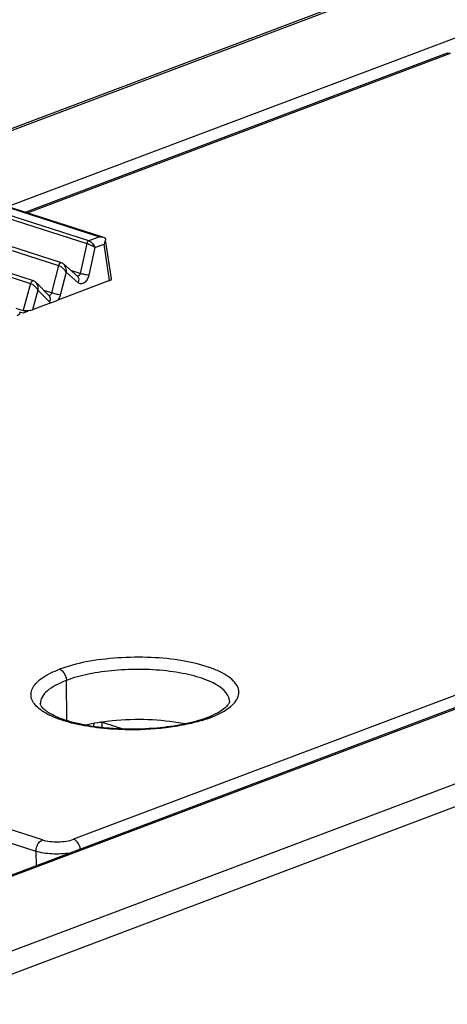
# Model space of a CAD drawing. Units: millimetres. Extents: x 0 to 420, y 0 to 297.
# Drawn here: x 90 to 96, y 71 to 87 of the extents above; entities that cross this region are included whole.
import ezdxf

# ---------------------------------------------------------------- set-up
doc = ezdxf.new("R2010")
doc.units = ezdxf.units.MM
doc.header["$LTSCALE"] = 23.1
doc.layers.get('0').update_dxf_attribs({"linetype": 'CONTINUOUS'})

msp = doc.modelspace()

# ---------------------------------------------------------------- linework, layer by layer
at = {"color": 7, "linetype": 'CONTINUOUS'}
for p, q in [((66.72511, 76.35968), (122.76397, 97.48224)), ((96.40813, 86.13265), (89.72089, 83.61205)), ((88.68712, 83.9441), (90.92371, 83.22569)), ((90.28918, 82.81073), (88.08093, 83.52004)), ((89.84536, 82.52251), (87.63711, 83.23183)), ((90.98315, 83.20322), (90.98423, 83.19743)), ((91.08018, 82.55567), (90.99203, 83.14527)), ((90.31721, 82.7947), (90.31895, 82.7932)), ((90.54684, 82.59116), (90.319, 82.79316)), ((89.87715, 82.5029), (89.87893, 82.50117)), ((90.09697, 82.28315), (89.8791, 82.501)), ((91.05215, 82.52784), (90.22801, 82.21745)), ((90.11764, 82.1756), (89.82678, 82.06597)), ((90.11764, 82.1756), (90.22801, 82.21745)), ((89.67631, 82.00925), (89.62611, 82.02538)), ((89.75112, 82.03745), (89.67631, 82.00925)), ((89.67872, 82.06071), (89.75112, 82.03745)), ((111.74096, 81.48687), (88.381, 72.68187)), ((90.93495, 75.43963), (90.93387, 75.52669)), ((90.93387, 75.52669), (91.27628, 75.4167))]:
    msp.add_line(p, q, dxfattribs=at)
at = {"color": 9, "linetype": 'CONTINUOUS'}
for p, q in [((66.81098, 76.36028), (117.46547, 95.45332)), ((141.49262, 91.49418), (85.45436, 70.37185)), ((85.63828, 70.07941), (141.67654, 91.20174)), ((96.59987, 86.40068), (89.44049, 83.70212)), ((89.7482, 83.60328), (96.45928, 86.13287)), ((90.72071, 83.15965), (88.51246, 83.86896)), ((88.68372, 83.93351), (90.89197, 83.2242)), ((88.4803, 83.82529), (90.68854, 83.11598)), ((88.03339, 83.47774), (90.24164, 82.76843)), ((90.89197, 83.2242), (90.72071, 83.15965)), ((87.59014, 83.19163), (89.79839, 82.48232)), ((90.68854, 83.11598), (90.58283, 82.64228)), ((90.81875, 83.0519), (90.96553, 83.10723)), ((91.05215, 82.52784), (90.96553, 83.10723)), ((90.81875, 83.0519), (90.72072, 82.61264)), ((90.24164, 82.76843), (90.13137, 82.33318)), ((90.36055, 82.66361), (90.26825, 82.29931)), ((90.5529, 82.49308), (90.36055, 82.66361)), ((90.58283, 82.64228), (90.43598, 82.68945)), ((90.54688, 82.59113), (90.54684, 82.59116)), ((89.79839, 82.48232), (89.67872, 82.06071)), ((89.91412, 82.3737), (89.82678, 82.06597)), ((90.09866, 82.18918), (89.91412, 82.3737)), ((90.13137, 82.33318), (90.00698, 82.37313)), ((89.73371, 82.03089), (89.56851, 82.08395)), ((88.40831, 72.6731), (111.84039, 81.50528)), ((111.08439, 81.43515), (90.48002, 73.66881)), ((89.98522, 73.65922), (75.86693, 78.19414)), ((75.76522, 78.01457), (89.88352, 73.47964)), ((90.37501, 75.55087), (90.36707, 76.18921)), ((89.88352, 73.47964), (89.88638, 73.24929))]:
    msp.add_line(p, q, dxfattribs=at)
at = {"color": 7, "linetype": 'CONTINUOUS'}
for points in [[(90.31698, 82.79438), (90.3063, 82.80252), (90.2892, 82.81072)], [(89.87682, 82.50251), (89.86385, 82.51334), (89.84538, 82.52251)]]:
    msp.add_lwpolyline(points, dxfattribs=at)
for centre, radius, start, end in [((90.89553, 83.18397), 0.08971, 3.653962, 8.519252), ((91.88498, 77.63415), 2.17424, 286.745168, 289.242952), ((92.01622, 77.13333), 1.64166, 290.636777, 292.325986), ((91.9747, 77.37639), 1.90131, 289.250316, 290.660911), ((92.09454, 76.94339), 1.43621, 292.314281, 294.480562), ((90.05275, 75.68829), 0.77768, 342.754459, 346.459007), ((91.47373, 71.72011), 3.84529, 95.730457, 98.044387), ((91.67289, 72.66782), 2.88796, 78.590737, 79.251366)]:
    msp.add_arc(centre, radius, start, end, dxfattribs=at)
at = {"color": 9, "linetype": 'CONTINUOUS'}
msp.add_arc((89.83882, 82.50208), 0.02145, 72.43354, 84.981716, dxfattribs=at)
for points, knots in [([(96.40813, 86.13265), (96.41203, 86.13412), (96.42873, 86.13874), (96.44684, 86.13687), (96.45928, 86.13287)], [0, 0, 0, 0, 0.24197866, 1, 1, 1, 1]), ([(90.72071, 83.15965), (90.71702, 83.15826), (90.70102, 83.14842), (90.69171, 83.13018), (90.68854, 83.11598)], [0, 0, 0, 0, 0.21309236, 1, 1, 1, 1]), ([(90.81875, 83.0519), (90.79947, 83.06551), (90.75656, 83.08846), (90.71222, 83.10838), (90.68854, 83.11598)], [0, 0, 0, 0, 0.48693125, 1, 1, 1, 1]), ([(90.72071, 83.15965), (90.74372, 83.15226), (90.78376, 83.11893), (90.81136, 83.07626), (90.81875, 83.0519)], [0, 0, 0, 0, 0.48699216, 1, 1, 1, 1]), ([(90.28307, 82.81175), (90.27858, 82.81185), (90.25768, 82.80578), (90.24566, 82.7843), (90.24164, 82.76843)], [0, 0, 0, 0, 0.215134, 1, 1, 1, 1]), ([(90.32713, 82.70754), (90.31622, 82.719), (90.29303, 82.73993), (90.26691, 82.75758), (90.25294, 82.76399)], [0, 0, 0, 0, 0.50710485, 1, 1, 1, 1]), ([(90.36055, 82.66361), (90.35842, 82.66734), (90.3487, 82.683), (90.33687, 82.6973), (90.32713, 82.70754)], [0, 0, 0, 0, 0.23280137, 1, 1, 1, 1]), ([(90.58283, 82.64228), (90.58151, 82.63636), (90.57501, 82.61712), (90.5575, 82.5977), (90.54278, 82.59688)], [0, 0, 0, 0, 0.29129771, 1, 1, 1, 1]), ([(90.5529, 82.49308), (90.56187, 82.50973), (90.57283, 82.54461), (90.55863, 82.5807), (90.54687, 82.59112)], [0, 0, 0, 0, 0.54625818, 1, 1, 1, 1]), ([(90.72072, 82.61264), (90.71539, 82.58872), (90.69786, 82.54439), (90.6553, 82.49417), (90.60065, 82.4693), (90.56487, 82.48247), (90.5529, 82.49308)], [0, 0, 0, 0, 0.30345389, 0.57790077, 0.80191962, 1, 1, 1, 1]), ([(90.72072, 82.61264), (90.69802, 82.61485), (90.65168, 82.62367), (90.60592, 82.63486), (90.58283, 82.64228)], [0, 0, 0, 0, 0.48474667, 1, 1, 1, 1]), ([(89.8407, 82.52345), (89.8363, 82.52384), (89.81527, 82.51902), (89.80281, 82.49789), (89.79839, 82.48232)], [0, 0, 0, 0, 0.21425793, 1, 1, 1, 1]), ([(89.88228, 82.41953), (89.87179, 82.4314), (89.84929, 82.45307), (89.82353, 82.47131), (89.80965, 82.47783)], [0, 0, 0, 0, 0.50815154, 1, 1, 1, 1]), ([(89.91412, 82.3737), (89.91215, 82.37759), (89.90307, 82.39388), (89.89173, 82.40883), (89.88228, 82.41953)], [0, 0, 0, 0, 0.23420513, 1, 1, 1, 1]), ([(90.13137, 82.33318), (90.12988, 82.32732), (90.12301, 82.30853), (90.10483, 82.28975), (90.09036, 82.28985)], [0, 0, 0, 0, 0.29466643, 1, 1, 1, 1]), ([(90.09866, 82.18918), (90.1077, 82.20482), (90.11934, 82.23762), (90.10759, 82.27255), (90.09699, 82.28313)], [0, 0, 0, 0, 0.54678513, 1, 1, 1, 1]), ([(90.26825, 82.29931), (90.24579, 82.30301), (90.19991, 82.31358), (90.15447, 82.32576), (90.13137, 82.33318)], [0, 0, 0, 0, 0.4841103, 1, 1, 1, 1]), ([(90.26825, 82.29931), (90.26633, 82.29174), (90.25722, 82.26262), (90.24253, 82.23506), (90.22836, 82.21734)], [0, 0, 0, 0, 0.25613745, 1, 1, 1, 1]), ([(93.06937, 75.88637), (93.08557, 75.91449), (93.10851, 75.97628), (93.09411, 76.07757), (93.03288, 76.17048), (92.93336, 76.25484), (92.79786, 76.33189), (92.55774, 76.42823), (92.19064, 76.51343), (91.70145, 76.56179), (91.18671, 76.55306), (90.69814, 76.49745), (90.39271, 76.41593), (90.25672, 76.36468)], [0, 0, 0, 0, 0.03065625, 0.05995551, 0.09309664, 0.13344215, 0.18226476, 0.23972158, 0.37732673, 0.53643932, 0.70310372, 0.86272399, 1, 1, 1, 1]), ([(90.25672, 76.36468), (90.272, 76.35977), (90.3342, 76.32147), (90.36638, 76.24463), (90.36707, 76.18921)], [0, 0, 0, 0, 0.22447048, 1, 1, 1, 1]), ([(92.95297, 75.85904), (92.95133, 75.98885), (92.76117, 76.12474), (92.54948, 76.21166), (92.38541, 76.26274), (92.2031, 76.30359), (91.93136, 76.3462), (91.57184, 76.37032), (91.13951, 76.35586), (90.73401, 76.2997), (90.48062, 76.23201), (90.36707, 76.18921)], [0, 0, 0, 0, 0.14105471, 0.19565339, 0.25747675, 0.32564913, 0.39903476, 0.55594028, 0.71641886, 0.86816353, 1, 1, 1, 1]), ([(90.36707, 76.18921), (90.30644, 76.16636), (90.19817, 76.11875), (90.06402, 76.03047), (89.97564, 75.93297), (89.95278, 75.85609), (89.95322, 75.82171)], [0, 0, 0, 0, 0.33392988, 0.60710771, 0.82278343, 1, 1, 1, 1]), ([(92.96437, 75.76933), (92.97564, 75.77845), (93.01533, 75.81282), (93.05037, 75.85339), (93.06937, 75.88637)], [0, 0, 0, 0, 0.27583679, 1, 1, 1, 1]), ([(92.81338, 75.67229), (92.82765, 75.67981), (92.88008, 75.70871), (92.93036, 75.74182), (92.96437, 75.76933)], [0, 0, 0, 0, 0.26946185, 1, 1, 1, 1]), ([(92.64555, 75.59736), (92.64125, 75.59872), (92.62465, 75.60275), (92.6066, 75.60145), (92.59484, 75.59702)], [0, 0, 0, 0, 0.26412759, 1, 1, 1, 1]), ([(92.64555, 75.59736), (92.6607, 75.60308), (92.71773, 75.62552), (92.77348, 75.65128), (92.81338, 75.67229)], [0, 0, 0, 0, 0.26426877, 1, 1, 1, 1]), ([(89.88352, 73.47964), (89.88328, 73.49871), (89.88984, 73.54662), (89.92053, 73.61323), (89.96244, 73.65063), (89.98522, 73.65922)], [0, 0, 0, 0, 0.26465159, 0.66219417, 1, 1, 1, 1]), ([(89.98522, 73.65922), (90.02273, 73.64717), (90.10611, 73.63209), (90.23484, 73.62514), (90.36235, 73.63695), (90.44394, 73.65521), (90.48002, 73.66881)], [0, 0, 0, 0, 0.2356897, 0.50349138, 0.76936551, 1, 1, 1, 1]), ([(90.58897, 73.51393), (90.58686, 73.53141), (90.57145, 73.5937), (90.52488, 73.6544), (90.48002, 73.66881)], [0, 0, 0, 0, 0.27207499, 1, 1, 1, 1]), ([(90.42417, 73.45137), (90.33026, 73.43641), (90.18787, 73.42997), (90.00698, 73.44831), (89.9221, 73.46725), (89.88352, 73.47964)], [0, 0, 0, 0, 0.52342102, 0.77693263, 1, 1, 1, 1])]:
    msp.add_open_spline(points, degree=3, knots=knots, dxfattribs=at)
at = {"color": 7, "linetype": 'CONTINUOUS'}
for points in [[(90.89197, 83.2242), (90.913, 83.22461), (90.93449, 83.22221), (90.95453, 83.21579)], [(90.95453, 83.21579), (90.96473, 83.21252), (90.97469, 83.2083), (90.98404, 83.20308)], [(90.98506, 83.18969), (90.98537, 83.18492), (90.98529, 83.18012), (90.9849, 83.17536)], [(90.31867, 82.79284), (90.32638, 82.78559), (90.33269, 82.7768), (90.33795, 82.76761)], [(90.33795, 82.76761), (90.35558, 82.73683), (90.3632, 82.69899), (90.36055, 82.66361)]]:
    msp.add_open_spline(points, degree=3, dxfattribs=at)
for points, knots in [([(90.9849, 83.17536), (90.98396, 83.16398), (90.97851, 83.14079), (90.97094, 83.11824), (90.96553, 83.10723)], [0, 0, 0, 0, 0.48188964, 1, 1, 1, 1]), ([(89.87852, 82.50076), (89.88087, 82.49826), (89.89004, 82.4872), (89.8969, 82.47437), (89.90115, 82.46431)], [0, 0, 0, 0, 0.23900968, 1, 1, 1, 1]), ([(89.90115, 82.46431), (89.91005, 82.44321), (89.91635, 82.41213), (89.91494, 82.38145), (89.91412, 82.3737)], [0, 0, 0, 0, 0.74622546, 1, 1, 1, 1]), ([(91.05215, 82.52784), (91.05649, 82.52948), (91.06802, 82.53425), (91.08145, 82.5459), (91.08021, 82.55443)], [0, 0, 0, 0, 0.34956764, 1, 1, 1, 1]), ([(89.58385, 81.9744), (89.59143, 81.97726), (89.60487, 81.98323), (89.62073, 81.99397), (89.63099, 82.00745), (89.62758, 82.01759), (89.62469, 82.02084)], [0, 0, 0, 0, 0.34240618, 0.61500886, 0.81647514, 1, 1, 1, 1]), ([(89.67872, 82.06071), (89.70292, 82.05293), (89.7538, 82.05058), (89.80389, 82.05734), (89.82678, 82.06597)], [0, 0, 0, 0, 0.50962542, 1, 1, 1, 1]), ([(89.90596, 75.76302), (89.8611, 75.80443), (89.80392, 75.88231), (89.80419, 76.00141), (89.83499, 76.08512), (89.89744, 76.16526), (90.03377, 76.27203), (90.16286, 76.32964), (90.25672, 76.36468)], [0, 0, 0, 0, 0.21177541, 0.30464794, 0.40287743, 0.51600069, 0.65242878, 1, 1, 1, 1]), ([(91.29816, 75.4065), (91.14839, 75.40971), (90.8626, 75.42919), (90.46864, 75.4993), (90.18461, 75.59128), (90.00642, 75.68449), (89.93539, 75.73585), (89.90596, 75.76302)], [0, 0, 0, 0, 0.30790671, 0.58745127, 0.82107661, 0.9176584, 1, 1, 1, 1]), ([(92.59481, 75.59701), (92.47761, 75.55283), (92.21372, 75.48261), (91.78971, 75.42362), (91.3347, 75.40763), (90.89057, 75.43645), (90.54734, 75.49719), (90.31194, 75.56804), (90.17264, 75.62472), (90.0669, 75.68416), (90.00305, 75.73499), (89.97293, 75.77255), (89.9594, 75.79611), (89.95159, 75.81232), (89.95153, 75.82161)], [0, 0, 0, 0, 0.13566419, 0.29434363, 0.46295159, 0.62786133, 0.77566482, 0.83921971, 0.89384884, 0.93818771, 0.97027367, 0.98150125, 0.9899352, 1, 1, 1, 1]), ([(92.95298, 75.85901), (92.95311, 75.8485), (92.94707, 75.82869), (92.92929, 75.80119), (92.89078, 75.75657), (92.81095, 75.69678), (92.73468, 75.65681), (92.68968, 75.63629)], [0, 0, 0, 0, 0.08859177, 0.16729741, 0.27603264, 0.58321189, 1, 1, 1, 1]), ([(92.2115, 75.50511), (92.0317, 75.53924), (91.65692, 75.57657), (91.28086, 75.56538), (91.08978, 75.54618)], [0, 0, 0, 0, 0.48795787, 1, 1, 1, 1]), ([(90.93562, 75.52756), (90.91274, 75.52431), (90.82401, 75.51086), (90.73578, 75.49397), (90.67081, 75.47917)], [0, 0, 0, 0, 0.25745001, 1, 1, 1, 1]), ([(92.51141, 75.55211), (92.42282, 75.52536), (92.23424, 75.47976), (91.8303, 75.41638), (91.5131, 75.40189), (91.29816, 75.4065)], [0, 0, 0, 0, 0.22644353, 0.47389631, 1, 1, 1, 1])]:
    msp.add_open_spline(points, degree=3, knots=knots, dxfattribs=at)
at = {"color": 9, "linetype": 'CONTINUOUS'}
for points in [[(90.25294, 82.76399), (90.24926, 82.76568), (90.24549, 82.76719), (90.24164, 82.76843)], [(90.2891, 82.81076), (90.28715, 82.81137), (90.2851, 82.8117), (90.28307, 82.81175)], [(89.80965, 82.47783), (89.806, 82.47955), (89.80224, 82.48108), (89.79839, 82.48232)], [(90.11764, 82.1756), (90.11063, 82.17896), (90.10416, 82.18368), (90.09866, 82.18918)]]:
    msp.add_open_spline(points, degree=3, dxfattribs=at)

doc.saveas('drawing.dxf')
